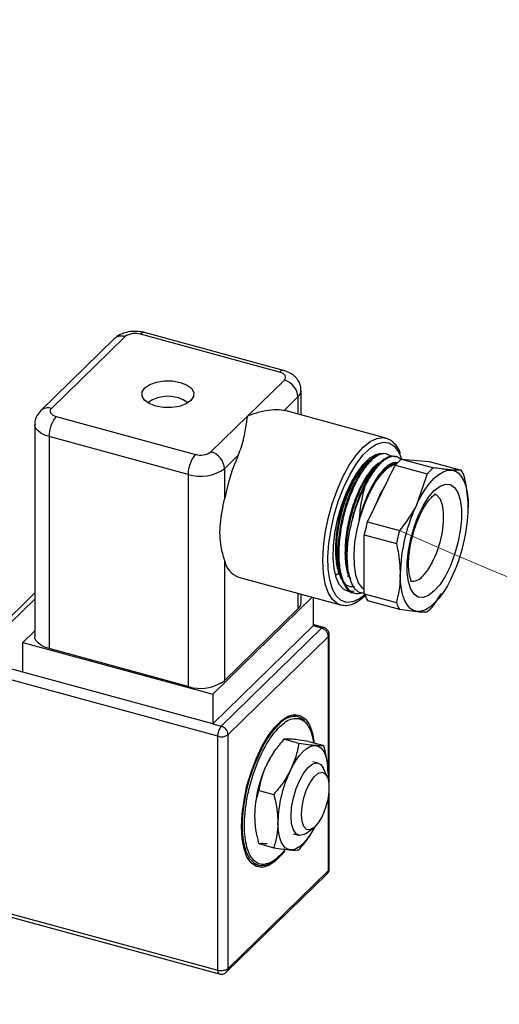
# Model space of a CAD drawing. Units: inches. Extents: x 0.3 to 21.8, y 0.1 to 16.9.
# Drawn here: x 2.2 to 2.8, y 7.4 to 8.6 of the extents above; entities that cross this region are included whole.
import ezdxf

# ---------------------------------------------------------------- set-up
doc = ezdxf.new("R2010")
doc.units = ezdxf.units.IN
doc.header["$MEASUREMENT"] = 0

msp = doc.modelspace()

# ---------------------------------------------------------------- linework, layer by layer
at = {"color": 7, "linetype": 'Continuous', "lineweight": 25}
for p, q in [((2.5331, 8.1666), (2.3547, 8.2151)), ((2.5383, 8.1687), (2.3598, 8.2172)), ((2.321, 8.2091), (2.2268, 8.1172)), ((2.3347, 8.2119), (2.2406, 8.12)), ((2.4922, 8.1104), (2.5393, 8.1563)), ((2.5607, 8.1116), (2.5607, 8.143)), ((2.5567, 8.1347), (2.539, 8.1175)), ((2.6692, 8.0821), (2.5386, 8.1176)), ((2.2467, 8.1097), (2.4252, 8.0612)), ((2.4451, 8.0644), (2.4922, 8.1104)), ((2.2192, 8.0996), (2.2192, 7.8279)), ((2.416, 8.0354), (2.2375, 8.0839)), ((2.2375, 8.0839), (2.2375, 7.8122)), ((2.6692, 8.0821), (2.67, 8.0819)), ((2.6716, 8.0616), (2.6703, 8.0619)), ((2.4802, 8.0601), (2.4625, 8.0428)), ((2.6838, 8.0582), (2.6826, 8.0586)), ((2.6879, 8.0597), (2.6894, 8.0556)), ((2.6895, 8.0552), (2.7306, 8.044)), ((2.6895, 8.0552), (2.7251, 8.0522)), ((2.7251, 8.0522), (2.7662, 8.041)), ((2.4625, 8.0428), (2.4625, 8.0039)), ((2.6458, 7.9748), (2.6814, 8.0473)), ((2.6814, 8.0473), (2.7225, 8.0361)), ((2.7662, 8.041), (2.7534, 8.0411)), ((2.416, 8.0354), (2.416, 7.7637)), ((2.7225, 8.0361), (2.7098, 7.9985)), ((2.7749, 8.0021), (2.7749, 8.0025)), ((2.6458, 7.9748), (2.687, 7.9637)), ((2.6418, 7.9581), (2.6829, 7.9469)), ((2.6418, 7.8826), (2.6418, 7.9581)), ((2.4625, 7.9257), (2.4625, 7.7712)), ((2.4806, 7.9039), (2.6111, 7.8684)), ((2.2192, 7.8838), (2.1312, 7.798)), ((2.4475, 7.7538), (2.575, 7.8782)), ((2.5607, 7.8713), (2.5607, 7.8821)), ((2.5761, 7.8779), (2.5761, 7.8413)), ((2.6285, 7.8836), (2.6297, 7.8832)), ((2.6418, 7.8826), (2.6829, 7.8715)), ((2.6458, 7.8737), (2.687, 7.8626)), ((2.7306, 7.8674), (2.7403, 7.8823)), ((2.7413, 7.8817), (2.7428, 7.8839)), ((2.5567, 7.8631), (2.4625, 7.7712)), ((2.6111, 7.8684), (2.6099, 7.8688)), ((2.687, 7.8626), (2.7098, 7.8597)), ((2.2192, 7.835), (2.2037, 7.82)), ((2.5761, 7.8413), (2.4475, 7.7158)), ((2.587, 7.8384), (2.4584, 7.7128)), ((2.5896, 7.8394), (2.5761, 7.8431)), ((2.587, 7.8384), (2.5761, 7.8413)), ((2.5957, 7.8276), (2.4671, 7.702)), ((2.5967, 7.8299), (2.5967, 7.8315)), ((2.5968, 7.5304), (2.5968, 7.8299)), ((2.2037, 7.82), (2.4475, 7.7538)), ((2.2037, 7.782), (2.2037, 7.82)), ((2.416, 7.7637), (2.2375, 7.8122)), ((2.2037, 7.782), (2.1406, 7.7992)), ((2.4538, 7.6999), (2.136, 7.7863)), ((2.4475, 7.7158), (2.2037, 7.782)), ((2.4475, 7.7538), (2.4475, 7.7158)), ((2.5572, 7.7248), (2.5486, 7.7271)), ((2.5544, 7.7255), (2.5519, 7.7277)), ((2.4475, 7.7158), (2.4584, 7.7128)), ((2.4538, 7.4004), (2.4538, 7.6999)), ((2.4671, 7.4025), (2.4671, 7.702)), ((2.5577, 7.6908), (2.5386, 7.6961)), ((2.5707, 7.6933), (2.5899, 7.6881)), ((2.5258, 7.6798), (2.5248, 7.6783)), ((2.5827, 7.6655), (2.5757, 7.6674)), ((2.5942, 7.6482), (2.5895, 7.6587)), ((2.5951, 7.6592), (2.5951, 7.6596)), ((2.5953, 7.6526), (2.5951, 7.6458)), ((2.5064, 7.6306), (2.5256, 7.6254)), ((2.5012, 7.5913), (2.5012, 7.591)), ((2.5506, 7.575), (2.5576, 7.5731)), ((2.5669, 7.5755), (2.5763, 7.5821)), ((2.5704, 7.5708), (2.5714, 7.5722)), ((2.5064, 7.5624), (2.5256, 7.5572)), ((2.5397, 7.5542), (2.5331, 7.5467)), ((2.497, 7.5372), (2.5056, 7.5348)), ((2.4652, 7.3979), (2.5939, 7.5234)), ((2.4671, 7.4025), (2.5957, 7.5281)), ((2.1491, 7.4832), (2.4538, 7.4004)), ((2.1511, 7.4782), (2.4558, 7.3954)), ((2.4634, 7.3965), (2.4651, 7.398))]:
    msp.add_line(p, q, dxfattribs=at)
at = {"color": 8, "linetype": 'Continuous', "lineweight": 25}
for p, q in [((2.5567, 8.1347), (2.5567, 8.1127)), ((2.2192, 7.8758), (2.1406, 7.7992)), ((2.5567, 7.8832), (2.5567, 7.8631)), ((2.5957, 7.6436), (2.5957, 7.8276)), ((2.5957, 7.5281), (2.5957, 7.6232))]:
    msp.add_line(p, q, dxfattribs=at)
at = {"color": 7, "linetype": 'Continuous', "lineweight": 25, "flags": 128}
for points in [[(2.5393, 8.1563), (2.5404, 8.1577), (2.5409, 8.1592), (2.5409, 8.1607), (2.5403, 8.1621), (2.5392, 8.1635), (2.5376, 8.1647), (2.5355, 8.1658), (2.5331, 8.1666)], [(2.4195, 8.1301), (2.4132, 8.1258), (2.4047, 8.1227), (2.3947, 8.1211), (2.3842, 8.1212), (2.3743, 8.1229), (2.3659, 8.1262), (2.3599, 8.1306), (2.3568, 8.1357), (2.3569, 8.1411), (2.3603, 8.1462), (2.3666, 8.1505), (2.3752, 8.1536), (2.3852, 8.1552), (2.3956, 8.1552), (2.4055, 8.1534), (2.4139, 8.1502), (2.42, 8.1458), (2.423, 8.1406), (2.4229, 8.1352), (2.4195, 8.1301)], [(2.2406, 8.12), (2.2395, 8.1186), (2.2389, 8.1172), (2.2389, 8.1157), (2.2395, 8.1142), (2.2406, 8.1129), (2.2422, 8.1116), (2.2443, 8.1106), (2.2467, 8.1097)], [(2.6053, 7.8806), (2.6011, 7.8886), (2.5976, 7.9002), (2.5956, 7.9141), (2.5952, 7.93), (2.5964, 7.9473), (2.5991, 7.9654), (2.6033, 7.9838), (2.6088, 8.0019), (2.6155, 8.0191), (2.6231, 8.0349), (2.6314, 8.0487), (2.6401, 8.0601), (2.649, 8.0687), (2.6566, 8.0738)], [(2.6288, 7.8858), (2.6287, 7.8857), (2.6214, 7.8855), (2.6151, 7.8885), (2.6097, 7.8946), (2.6057, 7.9035), (2.603, 7.915), (2.6019, 7.9287), (2.6023, 7.944), (2.6042, 7.9603), (2.6075, 7.9772), (2.6123, 7.9939), (2.6181, 8.01), (2.625, 8.0247), (2.6325, 8.0376), (2.6405, 8.0482), (2.6486, 8.0561), (2.6566, 8.0611), (2.6624, 8.0628)], [(2.6418, 7.8878), (2.6394, 7.8897), (2.6345, 7.8966), (2.631, 7.9063), (2.629, 7.9186), (2.6286, 7.9328), (2.6298, 7.9485), (2.6326, 7.965), (2.6368, 7.9816), (2.6423, 7.9976), (2.6489, 8.0124), (2.6562, 8.0254), (2.664, 8.036), (2.672, 8.0438), (2.6799, 8.0484), (2.6835, 8.0495)], [(2.7098, 7.9985), (2.7149, 8.0082), (2.7203, 8.0168), (2.7259, 8.0243), (2.7316, 8.0306), (2.7373, 8.0354), (2.7429, 8.0388), (2.7483, 8.0408), (2.7534, 8.0411)], [(2.7534, 8.0411), (2.7582, 8.0399), (2.7624, 8.0372), (2.7662, 8.033), (2.7694, 8.0274), (2.7719, 8.0204), (2.7737, 8.0123), (2.7749, 8.0031), (2.7752, 7.993)], [(2.6557, 7.9949), (2.6619, 8.0089), (2.6676, 8.0191)], [(2.7316, 7.8861), (2.7243, 7.8804), (2.7173, 7.8777), (2.711, 7.8783), (2.7056, 7.882), (2.7013, 7.8886), (2.6983, 7.898), (2.6968, 7.9097), (2.6968, 7.9231), (2.6983, 7.9378), (2.7013, 7.953), (2.7056, 7.968), (2.711, 7.9824), (2.7173, 7.9953), (2.7243, 8.0062), (2.7316, 8.0147), (2.7389, 8.0204), (2.7458, 8.0231), (2.7522, 8.0225), (2.7576, 8.0189), (2.7619, 8.0122), (2.7649, 8.0028), (2.7664, 7.9911), (2.7664, 7.9777), (2.7649, 7.963), (2.7619, 7.9478), (2.7576, 7.9328), (2.7522, 7.9185), (2.7458, 7.9055), (2.7389, 7.8946), (2.7316, 7.8861)], [(2.6418, 7.9182), (2.6416, 7.9293), (2.6418, 7.9334)], [(2.7098, 7.8597), (2.705, 7.8609), (2.7007, 7.8636), (2.697, 7.8678), (2.6938, 7.8734), (2.6913, 7.8804), (2.6894, 7.8885), (2.6883, 7.8977), (2.6879, 7.9078)], [(2.7534, 7.9023), (2.7483, 7.8927), (2.7429, 7.884), (2.7373, 7.8765), (2.7316, 7.8703), (2.7259, 7.8654), (2.7203, 7.862), (2.7149, 7.8601), (2.7098, 7.8597)], [(2.2375, 7.8122), (2.2319, 7.8142), (2.2271, 7.8166), (2.2233, 7.8195), (2.2207, 7.8227), (2.2193, 7.8261), (2.2192, 7.8279)], [(2.4843, 7.5839), (2.4851, 7.6005), (2.4875, 7.6182), (2.4913, 7.6363), (2.4966, 7.6541), (2.503, 7.6711), (2.5104, 7.6867), (2.5185, 7.7004), (2.527, 7.7117), (2.5357, 7.7202), (2.5443, 7.7256), (2.5524, 7.7277), (2.5597, 7.7265), (2.5662, 7.722), (2.5714, 7.7144), (2.5753, 7.7039), (2.5776, 7.6915)], [(2.5572, 7.7248), (2.5623, 7.7224), (2.5649, 7.7202)], [(2.5471, 7.6566), (2.5508, 7.6637), (2.5548, 7.6701), (2.559, 7.6756), (2.5631, 7.6802), (2.5673, 7.6838), (2.5715, 7.6863), (2.5755, 7.6877), (2.5792, 7.688)], [(2.5792, 7.688), (2.5827, 7.6871), (2.5859, 7.6851), (2.5887, 7.682), (2.591, 7.6779), (2.5929, 7.6728), (2.5942, 7.6668), (2.595, 7.66), (2.5953, 7.6526)], [(2.5669, 7.5755), (2.5643, 7.574), (2.5589, 7.5728), (2.5543, 7.5748), (2.5508, 7.5799), (2.5485, 7.5876), (2.5478, 7.5975), (2.5485, 7.6088), (2.5508, 7.6209), (2.5543, 7.6329), (2.5589, 7.6439), (2.5643, 7.6533), (2.5701, 7.6603), (2.5759, 7.6646), (2.5813, 7.6657), (2.5859, 7.6637), (2.5895, 7.6587), (2.5895, 7.6587)], [(2.5611, 7.5996), (2.5619, 7.61), (2.5641, 7.621), (2.5677, 7.6316), (2.5723, 7.6409), (2.5775, 7.6481), (2.5828, 7.6526), (2.5877, 7.6538), (2.5918, 7.6518), (2.5948, 7.6467), (2.5964, 7.6389), (2.5964, 7.6292), (2.5948, 7.6184), (2.5918, 7.6074), (2.5877, 7.5973), (2.5828, 7.589), (2.5775, 7.5831), (2.5723, 7.5802), (2.5677, 7.5806), (2.5641, 7.5842), (2.5619, 7.5907), (2.5611, 7.5996)], [(2.5399, 7.5531), (2.5357, 7.5479), (2.527, 7.5395), (2.5185, 7.5341), (2.5104, 7.5319), (2.503, 7.5331), (2.4966, 7.5376), (2.4913, 7.5452), (2.4875, 7.5557), (2.4851, 7.5687), (2.4843, 7.5839)], [(2.5471, 7.5543), (2.5436, 7.5552), (2.5404, 7.5572), (2.5376, 7.5603), (2.5353, 7.5645), (2.5334, 7.5696), (2.5321, 7.5756), (2.5313, 7.5824), (2.531, 7.5898)], [(2.5782, 7.5838), (2.5755, 7.5786), (2.5715, 7.5723), (2.5673, 7.5667), (2.5631, 7.5621), (2.559, 7.5585), (2.5548, 7.556), (2.5508, 7.5546), (2.5471, 7.5543)]]:
    msp.add_lwpolyline(points, dxfattribs=at)
at = {"color": 8, "linetype": 'Continuous', "lineweight": 25, "flags": 128}
for points in [[(2.2375, 8.0839), (2.2319, 8.0858), (2.2271, 8.0883), (2.2233, 8.0912), (2.2207, 8.0944), (2.2193, 8.0978), (2.2192, 8.0996)], [(2.6099, 7.8688), (2.607, 7.8701), (2.6006, 7.8756), (2.5954, 7.8841), (2.5916, 7.8954), (2.5893, 7.9091), (2.5885, 7.9248), (2.5893, 7.9421), (2.5916, 7.9603), (2.5954, 7.979), (2.6006, 7.9976), (2.607, 8.0155), (2.6143, 8.0322), (2.6225, 8.0472), (2.6312, 8.06), (2.6402, 8.0702), (2.6492, 8.0775), (2.6579, 8.0817), (2.666, 8.0827), (2.6692, 8.0821)], [(2.6566, 8.0738), (2.6577, 8.0743), (2.666, 8.0767), (2.6736, 8.0758), (2.6802, 8.0716), (2.6857, 8.0643), (2.6879, 8.0597)], [(2.7314, 8.0104), (2.7342, 8.0091), (2.7386, 8.0044), (2.7416, 7.9968), (2.7431, 7.9867), (2.7431, 7.9747), (2.7416, 7.9616), (2.7386, 7.9481), (2.7342, 7.9349), (2.7289, 7.9229), (2.7228, 7.9127), (2.7164, 7.905)], [(2.6423, 7.8813), (2.6357, 7.8762), (2.6272, 7.8722), (2.6192, 7.8715), (2.612, 7.8741), (2.6059, 7.8798), (2.6053, 7.8806)], [(2.5056, 7.5348), (2.5004, 7.5373), (2.4947, 7.5432), (2.4903, 7.5521), (2.4872, 7.5636), (2.4856, 7.5774), (2.4856, 7.593), (2.4872, 7.6098), (2.4903, 7.6273), (2.4947, 7.6449), (2.5004, 7.662), (2.5072, 7.6779), (2.5148, 7.6923), (2.5229, 7.7045), (2.5314, 7.7142)]]:
    msp.add_lwpolyline(points, dxfattribs=at)
at = {"color": 7, "linetype": 'Continuous', "lineweight": 25}
for centre, radius, start, end in [((2.3479, 8.1934), 0.0228, 72.696, 125.3989), ((2.5328, 8.1333), 0.0239, 3.3916, 74.3338), ((2.3899, 8.0923), 0.0433, 53.6009, 126.3991), ((2.2778, 8.0841), 0.0403, 140.5129, 180.3434), ((2.4319, 8.083), 0.0228, 252.696, 305.3989), ((2.4387, 8.0414), 0.0239, 3.3916, 74.3338), ((2.4562, 8.0357), 0.0403, 140.5129, 180.3434), ((2.726, 7.9519), 0.2686, 156.2427, 168.8295), ((2.7353, 8.0002), 0.0715, 129.7924, 138.8177), ((2.4318, 8.0861), 0.0531, 252.696, 305.3989), ((2.7764, 7.989), 0.0715, 129.7924, 138.8177), ((2.726, 8.0174), 0.0466, 18.383, 30.4034), ((2.8339, 7.9227), 0.2148, 153.2472, 168.2763), ((2.9048, 7.9036), 0.2169, 154.0567, 178.8929), ((2.5583, 7.9972), 0.2169, 334.0567, 358.8929), ((2.8927, 7.9066), 0.2562, 164.5481, 168.4015), ((2.9339, 7.8954), 0.2562, 164.5481, 168.4015), ((2.4904, 7.9304), 0.0283, 189.6465, 249.6342), ((2.686, 7.8973), 0.0466, 198.383, 210.4034), ((2.5492, 7.8717), 0.0114, 310.6406, 357.9975), ((2.7271, 7.8861), 0.0466, 198.383, 210.4034), ((2.6767, 7.9145), 0.0715, 309.7924, 318.8177), ((2.5838, 7.8269), 0.012, 3.3916, 74.3338), ((2.4318, 7.8144), 0.0531, 252.696, 305.3989), ((2.4739, 7.7), 0.0201, 140.5129, 180.3434), ((2.455, 7.7011), 0.0122, 38.331, 73.7698), ((2.4562, 7.7017), 0.0109, 1.7826, 40.1217), ((2.4583, 7.7144), 0.0152, 252.696, 305.3989), ((2.6132, 7.6184), 0.1067, 145.852, 154.2422), ((2.6608, 7.5949), 0.1598, 154.0567, 178.8929), ((2.6908, 7.5867), 0.1598, 154.0567, 178.8929), ((2.5098, 7.5582), 0.0238, 259.8788, 311.2386), ((2.4584, 7.4181), 0.0183, 255.4232, 279.0852), ((2.4601, 7.4109), 0.0109, 276.303, 309.97)]:
    msp.add_arc(centre, radius, start, end, dxfattribs=at)
at = {"color": 8, "linetype": 'Continuous', "lineweight": 25}
for centre, radius, start, end in [((2.359, 8.212), 0.00532, 80.7318, 143.9675), ((2.3302, 8.1988), 0.0139, 71.1228, 131.7873), ((2.5374, 8.1635), 0.00532, 80.6992, 143.9723), ((2.5492, 8.1434), 0.0114, 310.6405, 357.9996), ((2.2361, 8.1069), 0.0139, 71.1203, 131.8371), ((2.7036, 7.9145), 0.0159, 261.3804, 323.4003), ((2.5891, 7.8368), 0.00266, 80.7298, 143.9678), ((2.5934, 7.8301), 0.00338, 311.4749, 357.2734), ((2.5531, 7.6981), 0.027, 81.2551, 143.4207), ((2.5893, 7.5279), 0.00636, 315.3545, 1.9113), ((2.5936, 7.5305), 0.00327, 310.6406, 357.9975), ((2.4587, 7.3995), 0.00503, 169.3508, 234.3777), ((2.4607, 7.4023), 0.00636, 315.4576, 1.9083)]:
    msp.add_arc(centre, radius, start, end, dxfattribs=at)
at = {"color": 7, "linetype": 'Continuous', "lineweight": 0}
msp.add_open_spline([(11.0944, 6.7029), (12.5904, 8.2455), (6.9394, 11.1051), (5.1955, 6.8312), (2.687, 7.9637)], degree=3, knots=[0, 0, 0, 0, 0.445957, 1, 1, 1, 1], dxfattribs=at)
at = {"color": 7, "linetype": 'Continuous', "lineweight": 25}
for points, knots in [([(2.3598, 8.2172), (2.358, 8.2177), (2.3529, 8.2188), (2.344, 8.219), (2.3343, 8.2172), (2.3264, 8.2138), (2.3225, 8.2105), (2.321, 8.2091)], [0, 0, 0, 0, 0.138481, 0.373801, 0.618208, 0.845516, 1, 1, 1, 1]), ([(2.5603, 8.143), (2.5604, 8.1445), (2.5605, 8.1486), (2.5579, 8.1549), (2.5534, 8.1608), (2.5469, 8.1658), (2.5414, 8.1676), (2.5383, 8.1687)], [0, 0, 0, 0, 0.122169, 0.334031, 0.531776, 0.732791, 1, 1, 1, 1]), ([(2.2268, 8.1172), (2.225, 8.1151), (2.2215, 8.111), (2.2192, 8.1045), (2.2194, 8.1008), (2.2195, 8.0996)], [0, 0, 0, 0, 0.429629, 0.827604, 1, 1, 1, 1]), ([(2.4922, 8.1104), (2.4923, 8.1104), (2.4974, 8.1126), (2.5078, 8.1161), (2.5228, 8.1188), (2.5335, 8.1188), (2.5378, 8.1178), (2.539, 8.1175)], [0, 0, 0, 0, 0.002974, 0.284203, 0.572922, 0.879449, 1, 1, 1, 1]), ([(2.4802, 8.0601), (2.4816, 8.0637), (2.4864, 8.0758), (2.4896, 8.0939), (2.4914, 8.1056), (2.4922, 8.1103), (2.4922, 8.1104)], [0, 0, 0, 0, 0.178467, 0.600781, 0.997022, 1, 1, 1, 1]), ([(2.6882, 8.0622), (2.688, 8.0629), (2.6865, 8.0674), (2.6825, 8.0731), (2.6767, 8.0792), (2.6721, 8.0808), (2.67, 8.0816)], [0, 0, 0, 0, 0.067645, 0.426602, 0.741133, 1, 1, 1, 1]), ([(2.6664, 8.0616), (2.6655, 8.0618), (2.6613, 8.0628), (2.6522, 8.0569), (2.6401, 8.0441), (2.6287, 8.0246), (2.6189, 8.0009), (2.6117, 7.9747), (2.6078, 7.9484), (2.6075, 7.9242), (2.6108, 7.9038), (2.6179, 7.8902), (2.6241, 7.8836), (2.6283, 7.8838), (2.6285, 7.8838)], [0, 0, 0, 0, 0.025943, 0.123467, 0.21911, 0.316946, 0.413636, 0.509899, 0.607825, 0.703626, 0.800869, 0.898433, 0.994062, 1, 1, 1, 1]), ([(2.6759, 8.0587), (2.6737, 8.0601), (2.6685, 8.0636), (2.6581, 8.06), (2.6461, 8.0497), (2.6342, 8.0325), (2.6237, 8.0102), (2.6154, 7.9847), (2.6102, 7.9582), (2.6084, 7.9329), (2.6103, 7.9109), (2.6153, 7.8961), (2.6214, 7.8876), (2.626, 7.8845), (2.6316, 7.8824), (2.6355, 7.8832), (2.639, 7.8838)], [0, 0, 0, 0, 0.061107, 0.145535, 0.228188, 0.311922, 0.39609, 0.478509, 0.562785, 0.646309, 0.729134, 0.813566, 0.866916, 0.919855, 0.928948, 1, 1, 1, 1]), ([(2.6513, 8.0547), (2.6494, 8.0539), (2.6441, 8.0515), (2.6345, 8.0403), (2.624, 8.0226), (2.615, 8.0005), (2.6083, 7.9762), (2.6048, 7.9518), (2.6045, 7.9293), (2.6077, 7.9105), (2.6141, 7.8976), (2.6215, 7.8911), (2.6271, 7.8918), (2.629, 7.892)], [0, 0, 0, 0, 0.053552, 0.151951, 0.252607, 0.352083, 0.45112, 0.551868, 0.65043, 0.750476, 0.850852, 0.949235, 1, 1, 1, 1]), ([(2.6456, 8.05), (2.6424, 8.0468), (2.6354, 8.0399), (2.6252, 8.0221), (2.6162, 8.0002), (2.6096, 7.9759), (2.6059, 7.9514), (2.6059, 7.9293), (2.6075, 7.9148), (2.61, 7.9099), (2.6104, 7.9093)], [0, 0, 0, 0, 0.124348, 0.268115, 0.410198, 0.551652, 0.695552, 0.836328, 0.979225, 1, 1, 1, 1]), ([(2.6636, 8.0514), (2.6617, 8.0505), (2.6564, 8.0482), (2.6468, 8.037), (2.6363, 8.0193), (2.6273, 7.9972), (2.6206, 7.9729), (2.617, 7.9484), (2.6168, 7.9261), (2.6192, 7.9096), (2.6227, 7.9033), (2.6239, 7.9011)], [0, 0, 0, 0, 0.066606, 0.188959, 0.314117, 0.43781, 0.560955, 0.686228, 0.808784, 0.933184, 1, 1, 1, 1]), ([(2.6824, 8.0577), (2.6803, 8.0583), (2.6749, 8.0599), (2.6645, 8.0537), (2.6524, 8.0407), (2.641, 8.0213), (2.6312, 7.9975), (2.6259, 7.9784), (2.6239, 7.9681), (2.6236, 7.9664)], [0, 0, 0, 0, 0.109806, 0.282463, 0.45179, 0.624999, 0.796181, 0.966604, 1, 1, 1, 1]), ([(2.6839, 8.0502), (2.6829, 8.0504), (2.6789, 8.0514), (2.6702, 8.0459), (2.6591, 8.0339), (2.6486, 8.0159), (2.6403, 7.996), (2.6366, 7.9824), (2.6351, 7.9769)], [0, 0, 0, 0, 0.0655042, 0.2656457, 0.4619264, 0.6627075, 0.861138, 1, 1, 1, 1]), ([(2.6892, 8.0548), (2.6867, 8.0565), (2.6812, 8.0602), (2.6704, 8.0567), (2.6584, 8.0463), (2.6487, 8.0325), (2.6436, 8.0224), (2.6421, 8.0194)], [0, 0, 0, 0, 0.198288, 0.434289, 0.665327, 0.899387, 1, 1, 1, 1]), ([(2.6506, 8.0547), (2.6498, 8.054), (2.6482, 8.0526), (2.6465, 8.051), (2.6456, 8.0502)], [0, 0, 0, 0, 0.50091, 1, 1, 1, 1]), ([(2.6546, 8.0234), (2.6574, 8.0278), (2.6643, 8.0387), (2.6749, 8.0489), (2.6814, 8.0498), (2.6839, 8.0502)], [0, 0, 0, 0, 0.290994, 0.721242, 1, 1, 1, 1]), ([(2.6629, 8.0514), (2.6621, 8.0507), (2.6606, 8.0493), (2.6587, 8.0477), (2.6578, 8.0469)], [0, 0, 0, 0, 0.5012193, 1, 1, 1, 1]), ([(2.6579, 8.0466), (2.6546, 8.0434), (2.6476, 8.0365), (2.6375, 8.0188), (2.6285, 7.9969), (2.6219, 7.9726), (2.6182, 7.948), (2.6182, 7.926), (2.6198, 7.9114), (2.6223, 7.9066), (2.6226, 7.9059)], [0, 0, 0, 0, 0.12441, 0.268176, 0.410259, 0.551713, 0.695612, 0.836388, 0.979284, 1, 1, 1, 1]), ([(2.7534, 8.0411), (2.7518, 8.0413), (2.7455, 8.0418), (2.7369, 8.0431), (2.7306, 8.044)], [0, 0, 0, 0, 0.263853, 1, 1, 1, 1]), ([(2.7752, 7.993), (2.7747, 8.0027), (2.774, 8.0156), (2.771, 8.0288), (2.7702, 8.0321)], [0, 0, 0, 0, 0.75034, 1, 1, 1, 1]), ([(2.6351, 7.9769), (2.6353, 7.9777), (2.6366, 7.9822), (2.6394, 7.9911), (2.6453, 8.0066), (2.6509, 8.0169), (2.6546, 8.0234)], [0, 0, 0, 0, 0.0519319, 0.2600788, 0.5239169, 1, 1, 1, 1]), ([(2.6421, 8.0194), (2.6407, 8.0134), (2.6383, 8.0037), (2.636, 7.9892), (2.6354, 7.981), (2.6351, 7.9769)], [0, 0, 0, 0, 0.439909, 0.717149, 1, 1, 1, 1]), ([(2.4625, 7.9257), (2.4609, 7.9312), (2.4569, 7.9444), (2.4559, 7.9716), (2.4604, 7.9933), (2.4625, 8.0039)], [0, 0, 0, 0, 0.271172, 0.64515, 1, 1, 1, 1]), ([(2.7028, 7.898), (2.7027, 7.8981), (2.7025, 7.8983), (2.7008, 7.9018), (2.6993, 7.908), (2.6984, 7.9166), (2.6986, 7.9272), (2.6999, 7.9394), (2.7024, 7.9524), (2.7061, 7.9655), (2.7106, 7.9779), (2.7159, 7.9891), (2.7214, 7.9983), (2.7267, 8.0051), (2.731, 8.0091), (2.7334, 8.0102), (2.7332, 8.0102), (2.7331, 8.0102)], [0, 0, 0, 0, 0.054353, 0.117198, 0.181199, 0.248673, 0.319547, 0.392884, 0.467741, 0.543343, 0.619042, 0.694059, 0.767703, 0.839133, 0.907507, 0.972801, 1, 1, 1, 1]), ([(2.7098, 7.9985), (2.7081, 7.9953), (2.7019, 7.9832), (2.6933, 7.9719), (2.687, 7.9637)], [0, 0, 0, 0, 0.263853, 1, 1, 1, 1]), ([(2.6418, 7.883), (2.639, 7.8834), (2.6321, 7.8843), (2.6244, 7.8967), (2.6197, 7.9175), (2.6197, 7.9422), (2.6224, 7.9592), (2.6236, 7.9664)], [0, 0, 0, 0, 0.1508046, 0.3768737, 0.6053248, 0.8338127, 1, 1, 1, 1]), ([(2.6829, 7.9469), (2.6837, 7.9436), (2.6867, 7.9304), (2.6874, 7.9175), (2.6879, 7.9078)], [0, 0, 0, 0, 0.2496598, 1, 1, 1, 1]), ([(2.6052, 7.9068), (2.6067, 7.9075), (2.6082, 7.9081), (2.6097, 7.9096), (2.6097, 7.9096)], [0, 0, 0, 0, 0.992258, 1, 1, 1, 1]), ([(2.6102, 7.9089), (2.6105, 7.9078), (2.6112, 7.9058), (2.6119, 7.9035), (2.6123, 7.9024)], [0, 0, 0, 0, 0.4991004, 1, 1, 1, 1]), ([(2.6202, 7.9052), (2.6208, 7.9054), (2.6214, 7.9056), (2.6219, 7.9062), (2.622, 7.9063)], [0, 0, 0, 0, 0.980112, 1, 1, 1, 1]), ([(2.6225, 7.9055), (2.6228, 7.9045), (2.6233, 7.903), (2.6239, 7.9012), (2.6241, 7.9005)], [0, 0, 0, 0, 0.633558, 1, 1, 1, 1]), ([(2.6879, 7.9078), (2.6877, 7.902), (2.6873, 7.8894), (2.6844, 7.8777), (2.6829, 7.8715)], [0, 0, 0, 0, 0.463824, 1, 1, 1, 1]), ([(2.6096, 7.869), (2.6121, 7.8683), (2.6171, 7.867), (2.6253, 7.8686), (2.6337, 7.8726), (2.6398, 7.8774), (2.6431, 7.8806), (2.6436, 7.881)], [0, 0, 0, 0, 0.222939, 0.459372, 0.703678, 0.955625, 1, 1, 1, 1]), ([(2.7098, 7.8597), (2.7113, 7.8596), (2.717, 7.8592), (2.7202, 7.8594), (2.7225, 7.8596)], [0, 0, 0, 0, 0.263853, 1, 1, 1, 1]), ([(2.5967, 7.8315), (2.5963, 7.8327), (2.5958, 7.8348), (2.5937, 7.8372), (2.5917, 7.8388), (2.5901, 7.8392), (2.5895, 7.8393)], [0, 0, 0, 0, 0.345443, 0.547841, 0.852535, 1, 1, 1, 1]), ([(2.5577, 7.7226), (2.5602, 7.7216), (2.5652, 7.7197), (2.571, 7.7119), (2.5749, 7.7026), (2.5761, 7.6948), (2.5766, 7.6917)], [0, 0, 0, 0, 0.27623, 0.552459, 0.822949, 1, 1, 1, 1]), ([(2.5331, 7.5467), (2.5304, 7.5442), (2.5247, 7.5393), (2.5163, 7.5357), (2.5083, 7.5354), (2.5011, 7.5392), (2.4952, 7.5467), (2.491, 7.5574), (2.4886, 7.5705), (2.4878, 7.5852), (2.4886, 7.6013), (2.491, 7.6191), (2.4952, 7.638), (2.5011, 7.6569), (2.5083, 7.6747), (2.5163, 7.6902), (2.5247, 7.703), (2.5304, 7.7091), (2.5331, 7.712)], [0, 0, 0, 0, 0.058258, 0.120006, 0.18432, 0.25, 0.31568, 0.379994, 0.441742, 0.5, 0.558258, 0.620006, 0.68432, 0.75, 0.81568, 0.879994, 0.941742, 1, 1, 1, 1]), ([(2.5386, 7.6961), (2.5344, 7.6911), (2.5261, 7.6813), (2.5201, 7.6703), (2.517, 7.6648)], [0, 0, 0, 0, 0.495458, 1, 1, 1, 1]), ([(2.5492, 7.6962), (2.5468, 7.6963), (2.5419, 7.6966), (2.5397, 7.6962), (2.5386, 7.6961)], [0, 0, 0, 0, 0.494511, 1, 1, 1, 1]), ([(2.5707, 7.6933), (2.5666, 7.694), (2.5582, 7.6953), (2.5522, 7.6959), (2.5492, 7.6962)], [0, 0, 0, 0, 0.495458, 1, 1, 1, 1]), ([(2.5577, 7.6908), (2.5566, 7.6851), (2.5544, 7.6736), (2.5495, 7.6623), (2.5471, 7.6566)], [0, 0, 0, 0, 0.495458, 1, 1, 1, 1]), ([(2.5792, 7.688), (2.5763, 7.6883), (2.5703, 7.6889), (2.5619, 7.6902), (2.5577, 7.6908)], [0, 0, 0, 0, 0.494511, 1, 1, 1, 1]), ([(2.5899, 7.6881), (2.5888, 7.6879), (2.5866, 7.6876), (2.5817, 7.6879), (2.5792, 7.688)], [0, 0, 0, 0, 0.495458, 1, 1, 1, 1]), ([(2.5953, 7.6526), (2.595, 7.6583), (2.5945, 7.6701), (2.5914, 7.6821), (2.5899, 7.6881)], [0, 0, 0, 0, 0.494511, 1, 1, 1, 1]), ([(2.517, 7.6648), (2.5146, 7.6592), (2.5097, 7.648), (2.5075, 7.6364), (2.5064, 7.6306)], [0, 0, 0, 0, 0.4945107, 1, 1, 1, 1]), ([(2.5471, 7.6566), (2.5441, 7.6512), (2.5381, 7.6403), (2.5298, 7.6304), (2.5256, 7.6254)], [0, 0, 0, 0, 0.494511, 1, 1, 1, 1]), ([(2.5064, 7.6306), (2.5049, 7.6254), (2.5018, 7.6151), (2.5012, 7.6037), (2.501, 7.598)], [0, 0, 0, 0, 0.495458, 1, 1, 1, 1]), ([(2.5256, 7.6254), (2.5271, 7.6194), (2.5301, 7.6074), (2.5307, 7.5957), (2.531, 7.5898)], [0, 0, 0, 0, 0.495458, 1, 1, 1, 1]), ([(2.501, 7.598), (2.5012, 7.5922), (2.5018, 7.5805), (2.5049, 7.5685), (2.5064, 7.5624)], [0, 0, 0, 0, 0.494511, 1, 1, 1, 1]), ([(2.531, 7.5898), (2.5307, 7.5842), (2.5302, 7.5728), (2.5271, 7.5624), (2.5256, 7.5572)], [0, 0, 0, 0, 0.494511, 1, 1, 1, 1]), ([(2.5577, 7.5545), (2.562, 7.5593), (2.5667, 7.5645), (2.5701, 7.5703), (2.5704, 7.5708)], [0, 0, 0, 0, 0.920476, 1, 1, 1, 1]), ([(2.5064, 7.5624), (2.5075, 7.5626), (2.5097, 7.563), (2.5146, 7.5627), (2.517, 7.5625)], [0, 0, 0, 0, 0.495458, 1, 1, 1, 1]), ([(2.5256, 7.5572), (2.5297, 7.5565), (2.538, 7.5553), (2.544, 7.5546), (2.5471, 7.5543)], [0, 0, 0, 0, 0.495458, 1, 1, 1, 1]), ([(2.5471, 7.5543), (2.5495, 7.5542), (2.5544, 7.5539), (2.5566, 7.5543), (2.5577, 7.5545)], [0, 0, 0, 0, 0.494511, 1, 1, 1, 1]), ([(2.5938, 7.5235), (2.5944, 7.5241), (2.5956, 7.5254), (2.5967, 7.5279), (2.5967, 7.5296), (2.5967, 7.5304)], [0, 0, 0, 0, 0.316204, 0.69783, 1, 1, 1, 1]), ([(2.4558, 7.3955), (2.4564, 7.3953), (2.4578, 7.3949), (2.4605, 7.3951), (2.4623, 7.3959), (2.4634, 7.3965)], [0, 0, 0, 0, 0.237285, 0.533267, 1, 1, 1, 1])]:
    msp.add_open_spline(points, degree=3, knots=knots, dxfattribs=at)
at = {"color": 8, "linetype": 'Continuous', "lineweight": 25}
msp.add_open_spline([(2.5331, 7.712), (2.5359, 7.7144), (2.5415, 7.7194), (2.5499, 7.7232), (2.5551, 7.7228), (2.5577, 7.7226)], degree=3, knots=[0, 0, 0, 0, 0.3160693, 0.651071, 1, 1, 1, 1], dxfattribs=at)

doc.saveas('drawing.dxf')
